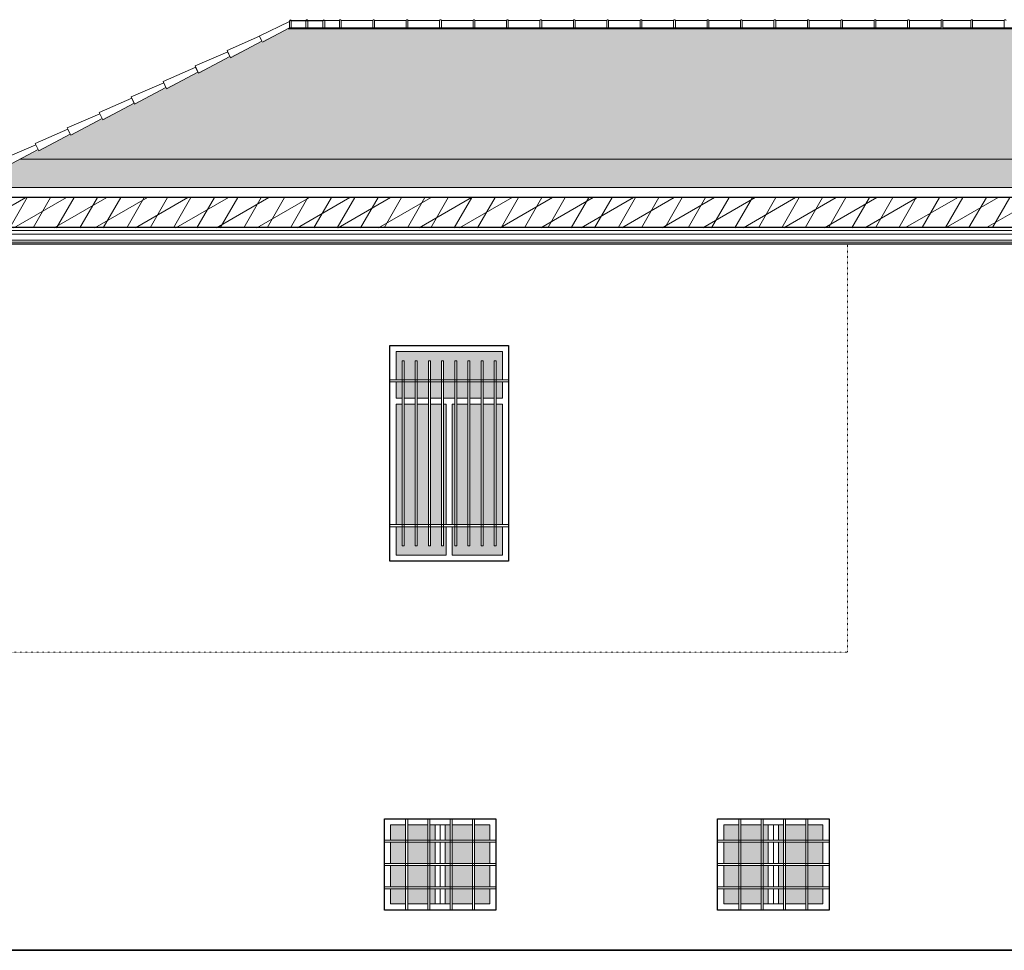
# Model space of a CAD drawing. Units: millimetres. Extents: x -13323 to 15679, y -6503 to 4995.
# Drawn here: x 2049 to 3021, y 4002 to 4921 of the extents above; entities that cross this region are included whole.
import ezdxf

# ---------------------------------------------------------------- set-up
doc = ezdxf.new("R2010")
doc.units = ezdxf.units.MM
for name, pattern in [('CONTINUA', [0]), ('NASCOSTA2_S15', [0.35, 0.1, -0.25]), ('NASCOSTA2_S2', [0.135, 0.1, -0.035])]:
    doc.linetypes.add(name, pattern=pattern)
doc.layers.add('Standard', color=7, linetype='CONTINUA', lineweight=15)
pattern_1 = [(0, (3735.608, 4345.373), (18.75, 18.75), [18.75, -18.75]), (90, (3735.608, 4345.373), (-18.75, 18.75), [18.75, -18.75])]

msp = doc.modelspace()

# ---------------------------------------------------------------- hatches: boundary and pattern name
at = {"layer": 'Standard', "linetype": 'CONTINUA', "lineweight": 9}
h = msp.add_hatch(dxfattribs=at)
h.set_pattern_fill('RETINO', color=61, scale=18.75, style=0, pattern_type=2)
h.set_pattern_definition(pattern_1)
h.paths.add_polyline_path([(2049.84242, 4783.00555), (2314.32794, 4911.77664), (5239.89152, 4911.77664), (4972.14692, 4783.34261)], flags=0)
at = {"layer": 'Standard', "linetype": 'CONTINUA', "lineweight": 13}
h = msp.add_hatch(dxfattribs=at)
h.set_pattern_fill('RETINO', color=5, scale=18.75, style=0, pattern_type=2)
h.set_pattern_definition(pattern_1)
h.paths.add_polyline_path([(2094.23922, 4783.00555), (2049.84242, 4783.00555), (2005.11347, 4760.69167), (2007.09215, 4755.13946), (4916.21157, 4755.87205), (4916.57083, 4783.00555)], flags=0)
at = {"layer": 'Standard', "linetype": 'NASCOSTA2_S2', "lineweight": 18}
h = msp.add_hatch(dxfattribs=at)
h.set_pattern_fill('TRATTEGGIO_23', color=42, scale=10, style=0, pattern_type=2)
h.set_pattern_definition([(30, (3698.108, 4307.873), (-10, 17.3205), []), (60, (3698.108, 4307.873), (-17.3205, 10), [])])
h.paths.add_polyline_path([(4956.67182, 4745.13946), (4956.67182, 4715.8197), (2031.50112, 4715.16718), (2033.76653, 4719.85944), (2023.91543, 4725.72361), (2023.91543, 4745.13946)], flags=0)
at = {"layer": 'Standard', "linetype": 'CONTINUA', "lineweight": 18}
for points in [[(2420.96239, 4593.07345), (2420.96239, 4565.07345), (2426.95492, 4565.07345), (2426.95492, 4584.07345), (2428.95492, 4584.07345), (2428.95492, 4565.07345), (2439.94744, 4565.07345), (2439.94744, 4584.07345), (2441.94744, 4584.07345), (2441.94744, 4565.07345), (2452.93996, 4565.07345), (2452.93996, 4584.07345), (2454.93996, 4584.07345), (2454.93996, 4565.07345), (2465.93249, 4565.07345), (2465.93249, 4584.07345), (2467.93249, 4584.07345), (2467.93249, 4565.07345), (2478.92501, 4565.07345), (2478.92501, 4584.07345), (2480.92501, 4584.07345), (2480.92501, 4565.07345), (2491.91753, 4565.07345), (2491.91753, 4584.07345), (2493.91753, 4584.07345), (2493.91753, 4565.07345), (2504.91006, 4565.07345), (2504.91006, 4584.07345), (2506.91006, 4584.07345), (2506.91006, 4565.07345), (2517.90258, 4565.07345), (2517.90258, 4584.07345), (2519.90258, 4584.07345), (2519.90258, 4565.07345), (2525.8951, 4565.07345), (2525.8951, 4593.07345)], [(2420.96239, 4547.21938), (2426.95492, 4547.21938), (2426.95492, 4563.07345), (2420.96239, 4563.07345)], [(2428.95492, 4547.21938), (2439.94744, 4547.21938), (2439.94744, 4563.07345), (2428.95492, 4563.07345)], [(2441.94744, 4547.21938), (2452.93996, 4547.21938), (2452.93996, 4563.07345), (2441.94744, 4563.07345)], [(2454.93996, 4547.21938), (2465.93249, 4547.21938), (2465.93249, 4563.07345), (2454.93996, 4563.07345)], [(2467.93249, 4547.21938), (2478.92501, 4547.21938), (2478.92501, 4563.07345), (2467.93249, 4563.07345)], [(2480.92501, 4547.21938), (2491.91753, 4547.21938), (2491.91753, 4563.07345), (2480.92501, 4563.07345)], [(2493.91753, 4547.21938), (2504.91006, 4547.21938), (2504.91006, 4563.07345), (2493.91753, 4563.07345)], [(2506.91006, 4547.21938), (2517.90258, 4547.21938), (2517.90258, 4563.07345), (2506.91006, 4563.07345)], [(2519.90258, 4547.21938), (2525.8951, 4547.21938), (2525.8951, 4563.07345), (2519.90258, 4563.07345)], [(2420.96239, 4541.21938), (2420.96239, 4422.21938), (2426.95492, 4422.21938), (2426.95492, 4541.21938)], [(2428.95492, 4422.21938), (2439.94744, 4422.21938), (2439.94744, 4541.21938), (2428.95492, 4541.21938)], [(2441.94744, 4541.21938), (2441.94744, 4422.21938), (2452.93996, 4422.21938), (2452.93996, 4541.21938)], [(2454.93996, 4541.21938), (2454.93996, 4422.21938), (2465.93249, 4422.21938), (2465.93249, 4541.21938)], [(2467.93249, 4541.21938), (2467.93249, 4422.21938), (2470.42875, 4422.21938), (2470.42875, 4541.21938)], [(2476.42875, 4541.21938), (2476.42875, 4422.21938), (2478.92501, 4422.21938), (2478.92501, 4541.21938)], [(2420.96239, 4420.21938), (2420.96239, 4392.21938), (2470.42875, 4392.21938), (2470.42875, 4420.21938), (2467.93249, 4420.21938), (2467.93249, 4401.21938), (2465.93249, 4401.21938), (2465.93249, 4420.21938), (2454.93996, 4420.21938), (2454.93996, 4401.21938), (2452.93996, 4401.21938), (2452.93996, 4420.21938), (2441.94744, 4420.21938), (2441.94744, 4401.21938), (2439.94744, 4401.21938), (2439.94744, 4420.21938), (2428.95492, 4420.21938), (2428.95492, 4401.21938), (2426.95492, 4401.21938), (2426.95492, 4420.21938)]]:
    msp.add_hatch(color=255, dxfattribs=at).paths.add_polyline_path(points)
for points in [[(2491.91753, 4541.21938), (2491.91753, 4422.21938), (2480.92501, 4422.21938), (2480.92501, 4541.21938)], [(2504.91006, 4541.21938), (2504.91006, 4422.21938), (2493.91753, 4422.21938), (2493.91753, 4541.21938)], [(2517.90258, 4422.21938), (2506.91006, 4422.21938), (2506.91006, 4541.21938), (2517.90258, 4541.21938)], [(2525.8951, 4541.21938), (2525.8951, 4422.21938), (2519.90258, 4422.21938), (2519.90258, 4541.21938)], [(2525.8951, 4420.21938), (2525.8951, 4392.21938), (2476.42875, 4392.21938), (2476.42875, 4420.21938), (2478.92501, 4420.21938), (2478.92501, 4401.21938), (2480.92501, 4401.21938), (2480.92501, 4420.21938), (2491.91753, 4420.21938), (2491.91753, 4401.21938), (2493.91753, 4401.21938), (2493.91753, 4420.21938), (2504.91006, 4420.21938), (2504.91006, 4401.21938), (2506.91006, 4401.21938), (2506.91006, 4420.21938), (2517.90258, 4420.21938), (2517.90258, 4401.21938), (2519.90258, 4401.21938), (2519.90258, 4420.21938)]]:
    msp.add_hatch(color=255, dxfattribs=at).paths.add_polyline_path(points, flags=16)
at = {"layer": 'Standard', "linetype": 'CONTINUA', "lineweight": 13}
for points in [[(2415.4477, 4110.85176), (2430.4477, 4110.85176), (2430.4477, 4125.85176), (2415.4477, 4125.85176)], [(2432.4477, 4125.85176), (2432.4477, 4110.85176), (2452.4477, 4110.85176), (2452.4477, 4125.85176)], [(2454.4477, 4125.85176), (2454.4477, 4110.85176), (2459.4477, 4110.85176), (2459.4477, 4125.85176)], [(2744.4477, 4110.85176), (2759.4477, 4110.85176), (2759.4477, 4125.85176), (2744.4477, 4125.85176)], [(2761.4477, 4125.85176), (2761.4477, 4110.85176), (2781.4477, 4110.85176), (2781.4477, 4125.85176)], [(2783.4477, 4125.85176), (2783.4477, 4110.85176), (2788.4477, 4110.85176), (2788.4477, 4125.85176)], [(2430.4477, 4108.85176), (2415.4477, 4108.85176), (2415.4477, 4087.85176), (2430.4477, 4087.85176)], [(2432.4477, 4108.85176), (2432.4477, 4087.85176), (2452.4477, 4087.85176), (2452.4477, 4108.85176)], [(2459.4477, 4087.85176), (2459.4477, 4108.85176), (2454.4477, 4108.85176), (2454.4477, 4087.85176)], [(2759.4477, 4108.85176), (2744.4477, 4108.85176), (2744.4477, 4087.85176), (2759.4477, 4087.85176)], [(2761.4477, 4108.85176), (2761.4477, 4087.85176), (2781.4477, 4087.85176), (2781.4477, 4108.85176)], [(2788.4477, 4087.85176), (2788.4477, 4108.85176), (2783.4477, 4108.85176), (2783.4477, 4087.85176)], [(2430.4477, 4085.85176), (2415.4477, 4085.85176), (2415.4477, 4064.85176), (2430.4477, 4064.85176)], [(2452.4477, 4085.85176), (2432.4477, 4085.85176), (2432.4477, 4064.85176), (2452.4477, 4064.85176)], [(2459.4477, 4064.85176), (2459.4477, 4085.85176), (2454.4477, 4085.85176), (2454.4477, 4064.85176)], [(2759.4477, 4085.85176), (2744.4477, 4085.85176), (2744.4477, 4064.85176), (2759.4477, 4064.85176)], [(2781.4477, 4085.85176), (2761.4477, 4085.85176), (2761.4477, 4064.85176), (2781.4477, 4064.85176)], [(2788.4477, 4064.85176), (2788.4477, 4085.85176), (2783.4477, 4085.85176), (2783.4477, 4064.85176)], [(2415.4477, 4047.85176), (2430.4477, 4047.85176), (2430.4477, 4062.85176), (2415.4477, 4062.85176)], [(2452.4477, 4062.85176), (2432.4477, 4062.85176), (2432.4477, 4047.85176), (2452.4477, 4047.85176)], [(2454.4477, 4062.85176), (2454.4477, 4047.85176), (2459.4477, 4047.85176), (2459.4477, 4062.85176)], [(2744.4477, 4047.85176), (2759.4477, 4047.85176), (2759.4477, 4062.85176), (2744.4477, 4062.85176)], [(2781.4477, 4062.85176), (2761.4477, 4062.85176), (2761.4477, 4047.85176), (2781.4477, 4047.85176)], [(2783.4477, 4062.85176), (2783.4477, 4047.85176), (2788.4477, 4047.85176), (2788.4477, 4062.85176)]]:
    msp.add_hatch(color=255, dxfattribs=at).paths.add_polyline_path(points)
for points in [[(2474.4477, 4125.85176), (2474.4477, 4110.85176), (2469.4477, 4110.85176), (2469.4477, 4125.85176)], [(2496.4477, 4125.85176), (2496.4477, 4110.85176), (2476.4477, 4110.85176), (2476.4477, 4125.85176)], [(2513.4477, 4110.85176), (2498.4477, 4110.85176), (2498.4477, 4125.85176), (2513.4477, 4125.85176)], [(2803.4477, 4125.85176), (2803.4477, 4110.85176), (2798.4477, 4110.85176), (2798.4477, 4125.85176)], [(2825.4477, 4125.85176), (2825.4477, 4110.85176), (2805.4477, 4110.85176), (2805.4477, 4125.85176)], [(2842.4477, 4110.85176), (2827.4477, 4110.85176), (2827.4477, 4125.85176), (2842.4477, 4125.85176)], [(2469.4477, 4087.85176), (2469.4477, 4108.85176), (2474.4477, 4108.85176), (2474.4477, 4087.85176)], [(2496.4477, 4108.85176), (2496.4477, 4087.85176), (2476.4477, 4087.85176), (2476.4477, 4108.85176)], [(2498.4477, 4108.85176), (2513.4477, 4108.85176), (2513.4477, 4087.85176), (2498.4477, 4087.85176)], [(2798.4477, 4087.85176), (2798.4477, 4108.85176), (2803.4477, 4108.85176), (2803.4477, 4087.85176)], [(2825.4477, 4108.85176), (2825.4477, 4087.85176), (2805.4477, 4087.85176), (2805.4477, 4108.85176)], [(2827.4477, 4108.85176), (2842.4477, 4108.85176), (2842.4477, 4087.85176), (2827.4477, 4087.85176)], [(2469.4477, 4064.85176), (2469.4477, 4085.85176), (2474.4477, 4085.85176), (2474.4477, 4064.85176)], [(2476.4477, 4085.85176), (2496.4477, 4085.85176), (2496.4477, 4064.85176), (2476.4477, 4064.85176)], [(2498.4477, 4085.85176), (2513.4477, 4085.85176), (2513.4477, 4064.85176), (2498.4477, 4064.85176)], [(2798.4477, 4064.85176), (2798.4477, 4085.85176), (2803.4477, 4085.85176), (2803.4477, 4064.85176)], [(2805.4477, 4085.85176), (2825.4477, 4085.85176), (2825.4477, 4064.85176), (2805.4477, 4064.85176)], [(2827.4477, 4085.85176), (2842.4477, 4085.85176), (2842.4477, 4064.85176), (2827.4477, 4064.85176)], [(2474.4477, 4062.85176), (2474.4477, 4047.85176), (2469.4477, 4047.85176), (2469.4477, 4062.85176)], [(2476.4477, 4062.85176), (2496.4477, 4062.85176), (2496.4477, 4047.85176), (2476.4477, 4047.85176)], [(2513.4477, 4047.85176), (2498.4477, 4047.85176), (2498.4477, 4062.85176), (2513.4477, 4062.85176)], [(2803.4477, 4062.85176), (2803.4477, 4047.85176), (2798.4477, 4047.85176), (2798.4477, 4062.85176)], [(2805.4477, 4062.85176), (2825.4477, 4062.85176), (2825.4477, 4047.85176), (2805.4477, 4047.85176)], [(2842.4477, 4047.85176), (2827.4477, 4047.85176), (2827.4477, 4062.85176), (2842.4477, 4062.85176)]]:
    msp.add_hatch(color=255, dxfattribs=at).paths.add_polyline_path(points, flags=16)

# ---------------------------------------------------------------- linework, layer by layer
at = {"layer": 'Standard', "color": 42, "linetype": 'CONTINUA', "lineweight": 18}
for p, q in [((2315.81701, 4918.79316), (2285.92556, 4904.39417)), ((2315.81701, 4911.62625), (2315.81701, 4919.62625)), ((2315.83019, 4919.77664), (2332.00317, 4919.77664)), ((2335.8919, 4919.62625), (2316.68173, 4919.62625)), ((2317.54644, 4919.47586), (2317.4841, 4919.5931)), ((2317.54644, 4919.62625), (2317.54644, 4911.62625)), ((2317.54644, 4919.62625), (2348.81701, 4919.62625)), ((2332.00317, 4919.77664), (2332.00317, 4911.77664)), ((2332.00317, 4911.77664), (2332.00317, 4919.77664)), ((2333.7326, 4919.62625), (2333.67026, 4919.74349)), ((2333.7326, 4919.77664), (2333.7326, 4911.77664)), ((2333.7326, 4919.77664), (2365.00317, 4919.77664)), ((2348.81701, 4919.62625), (2348.81701, 4911.62625)), ((2348.81701, 4911.62625), (2348.81701, 4919.62625)), ((2350.54644, 4919.47586), (2350.4841, 4919.5931)), ((2350.54644, 4919.62625), (2350.54644, 4911.62625)), ((2365.00317, 4919.77664), (2365.00317, 4911.77664)), ((2365.00317, 4911.77664), (2365.00317, 4919.77664)), ((2366.7326, 4919.62625), (2366.67026, 4919.74349)), ((2366.7326, 4919.77664), (2366.7326, 4911.77664)), ((2366.7326, 4919.77664), (2398.00317, 4919.77664)), ((2398.00317, 4919.77664), (2398.00317, 4911.77664)), ((2398.00317, 4911.77664), (2398.00317, 4919.77664)), ((2399.7326, 4919.62625), (2399.67026, 4919.74349)), ((2399.7326, 4919.77664), (2399.7326, 4911.77664)), ((2399.7326, 4919.77664), (2431.00317, 4919.77664)), ((2431.00317, 4919.77664), (2431.00317, 4911.77664)), ((2431.00317, 4911.77664), (2431.00317, 4919.77664)), ((2432.7326, 4919.62625), (2432.67026, 4919.74349)), ((2432.7326, 4919.77664), (2432.7326, 4911.77664)), ((2432.7326, 4919.77664), (2464.00317, 4919.77664)), ((2464.00317, 4919.77664), (2464.00317, 4911.77664)), ((2464.00317, 4911.77664), (2464.00317, 4919.77664)), ((2465.7326, 4919.62625), (2465.67026, 4919.74349)), ((2465.7326, 4919.62625), (2465.67026, 4919.74349)), ((2465.7326, 4919.77664), (2465.7326, 4911.77664)), ((2465.7326, 4919.77664), (2465.7326, 4911.77664)), ((2465.7326, 4919.77664), (2497.00317, 4919.77664)), ((2497.00317, 4919.77664), (2497.00317, 4911.77664)), ((2497.00317, 4911.77664), (2497.00317, 4919.77664)), ((2498.7326, 4919.62625), (2498.67026, 4919.74349)), ((2498.7326, 4919.77664), (2498.7326, 4911.77664)), ((2498.7326, 4919.77664), (2530.00317, 4919.77664)), ((2530.00317, 4919.77664), (2530.00317, 4911.77664)), ((2530.00317, 4911.77664), (2530.00317, 4919.77664)), ((2531.7326, 4919.62625), (2531.67026, 4919.74349)), ((2531.7326, 4919.77664), (2531.7326, 4911.77664)), ((2531.7326, 4919.77664), (2563.00317, 4919.77664)), ((2563.00317, 4919.77664), (2563.00317, 4911.77664)), ((2563.00317, 4911.77664), (2563.00317, 4919.77664)), ((2564.7326, 4919.62625), (2564.67026, 4919.74349)), ((2564.7326, 4919.77664), (2564.7326, 4911.77664)), ((2564.7326, 4919.77664), (2596.00317, 4919.77664)), ((2596.00317, 4919.77664), (2596.00317, 4911.77664)), ((2596.00317, 4911.77664), (2596.00317, 4919.77664)), ((2597.7326, 4919.62625), (2597.67026, 4919.74349)), ((2597.7326, 4919.77664), (2597.7326, 4911.77664)), ((2597.7326, 4919.77664), (2629.00317, 4919.77664)), ((2629.00317, 4919.77664), (2629.00317, 4911.77664)), ((2629.00317, 4911.77664), (2629.00317, 4919.77664)), ((2630.7326, 4919.62625), (2630.67026, 4919.74349)), ((2630.7326, 4919.77664), (2630.7326, 4911.77664)), ((2630.7326, 4919.77664), (2662.00317, 4919.77664)), ((2662.00317, 4919.77664), (2662.00317, 4911.77664)), ((2662.00317, 4911.77664), (2662.00317, 4919.77664)), ((2663.7326, 4919.62625), (2663.67026, 4919.74349)), ((2663.7326, 4919.77664), (2663.7326, 4911.77664)), ((2663.7326, 4919.77664), (2695.00317, 4919.77664)), ((2695.00317, 4919.77664), (2695.00317, 4911.77664)), ((2695.00317, 4911.77664), (2695.00317, 4919.77664)), ((2696.7326, 4919.62625), (2696.67026, 4919.74349)), ((2696.7326, 4919.62625), (2696.67026, 4919.74349)), ((2696.7326, 4919.77664), (2696.7326, 4911.77664)), ((2696.7326, 4919.77664), (2696.7326, 4911.77664)), ((2696.7326, 4919.77664), (2728.00317, 4919.77664)), ((2728.00317, 4919.77664), (2728.00317, 4911.77664)), ((2728.00317, 4911.77664), (2728.00317, 4919.77664)), ((2729.7326, 4919.62625), (2729.67026, 4919.74349)), ((2729.7326, 4919.77664), (2729.7326, 4911.77664)), ((2729.7326, 4919.77664), (2761.00317, 4919.77664)), ((2761.00317, 4919.77664), (2761.00317, 4911.77664)), ((2761.00317, 4911.77664), (2761.00317, 4919.77664)), ((2762.7326, 4919.62625), (2762.67026, 4919.74349)), ((2762.7326, 4919.77664), (2762.7326, 4911.77664)), ((2762.7326, 4919.77664), (2794.00317, 4919.77664)), ((2794.00317, 4919.77664), (2794.00317, 4911.77664)), ((2794.00317, 4911.77664), (2794.00317, 4919.77664)), ((2795.7326, 4919.62625), (2795.67026, 4919.74349)), ((2795.7326, 4919.77664), (2795.7326, 4911.77664)), ((2795.7326, 4919.77664), (2827.00317, 4919.77664)), ((2827.00317, 4919.77664), (2827.00317, 4911.77664)), ((2827.00317, 4911.77664), (2827.00317, 4919.77664)), ((2828.7326, 4919.62625), (2828.67026, 4919.74349)), ((2828.7326, 4919.77664), (2828.7326, 4911.77664)), ((2828.7326, 4919.77664), (2860.00317, 4919.77664)), ((2860.00317, 4919.77664), (2860.00317, 4911.77664)), ((2860.00317, 4911.77664), (2860.00317, 4919.77664)), ((2861.7326, 4919.62625), (2861.67026, 4919.74349)), ((2861.7326, 4919.77664), (2861.7326, 4911.77664)), ((2861.7326, 4919.77664), (2893.00317, 4919.77664)), ((2893.00317, 4919.77664), (2893.00317, 4911.77664)), ((2893.00317, 4911.77664), (2893.00317, 4919.77664)), ((2894.7326, 4919.62625), (2894.67026, 4919.74349)), ((2894.7326, 4919.77664), (2894.7326, 4911.77664)), ((2894.7326, 4919.77664), (2926.00317, 4919.77664)), ((2926.00317, 4919.77664), (2926.00317, 4911.77664)), ((2926.00317, 4911.77664), (2926.00317, 4919.77664)), ((2927.7326, 4919.62625), (2927.67026, 4919.74349)), ((2927.7326, 4919.62625), (2927.67026, 4919.74349)), ((2927.7326, 4919.77664), (2927.7326, 4911.77664)), ((2927.7326, 4919.77664), (2927.7326, 4911.77664)), ((2927.7326, 4919.77664), (2959.00317, 4919.77664)), ((2959.00317, 4919.77664), (2959.00317, 4911.77664)), ((2959.00317, 4911.77664), (2959.00317, 4919.77664)), ((2960.7326, 4919.62625), (2960.67026, 4919.74349)), ((2960.7326, 4919.77664), (2960.7326, 4911.77664)), ((2960.7326, 4919.77664), (2988.44478, 4919.77664)), ((2988.44478, 4919.77664), (2988.44478, 4911.77664)), ((2988.44478, 4911.77664), (2988.44478, 4919.77664)), ((2990.17421, 4919.62625), (2990.11187, 4919.74349)), ((2990.17421, 4919.77664), (2990.17421, 4911.77664)), ((2990.17421, 4919.77664), (3021.44478, 4919.77664)), ((3021.44478, 4919.77664), (3021.44478, 4911.77664)), ((3021.44478, 4911.77664), (3021.44478, 4919.77664)), ((2289.14513, 4898.35787), (2315.85452, 4912.59009)), ((2332.00317, 4911.77664), (2314.32794, 4911.77664)), ((2348.81701, 4911.62625), (2315.81701, 4911.62625)), ((2365.00317, 4911.77664), (2332.00317, 4911.77664)), ((2398.00317, 4911.77664), (2365.00317, 4911.77664)), ((2431.00317, 4911.77664), (2398.00317, 4911.77664)), ((2497.00317, 4911.77664), (2431.00317, 4911.77664)), ((2530.00317, 4911.77664), (2497.00317, 4911.77664)), ((2563.00317, 4911.77664), (2530.00317, 4911.77664)), ((2596.00317, 4911.77664), (2563.00317, 4911.77664)), ((2629.00317, 4911.77664), (2596.00317, 4911.77664)), ((2662.00317, 4911.77664), (2629.00317, 4911.77664)), ((2728.00317, 4911.77664), (2662.00317, 4911.77664)), ((2761.00317, 4911.77664), (2728.00317, 4911.77664)), ((2794.00317, 4911.77664), (2761.00317, 4911.77664)), ((2827.00317, 4911.77664), (2794.00317, 4911.77664)), ((2860.00317, 4911.77664), (2827.00317, 4911.77664)), ((2893.00317, 4911.77664), (2860.00317, 4911.77664)), ((2988.44478, 4911.77664), (2893.00317, 4911.77664)), ((3021.44478, 4911.77664), (2988.44478, 4911.77664)), ((3054.44478, 4911.77664), (3021.44478, 4911.77664)), ((2286.29719, 4904.25669), (2254.10784, 4890.26593)), ((2257.58606, 4883.06162), (2288.49902, 4899.53374)), ((2288.49902, 4899.53374), (2286.23361, 4904.22599)), ((2254.10784, 4890.26593), (2257.58606, 4883.06162)), ((2254.73812, 4888.96045), (2222.54877, 4874.96968)), ((2226.02698, 4867.76538), (2256.93995, 4884.23749)), ((2256.93995, 4884.23749), (2254.67454, 4888.92975)), ((2223.17905, 4873.6642), (2190.98969, 4859.67344)), ((2222.54877, 4874.96968), (2226.02698, 4867.76538)), ((2225.38087, 4868.94125), (2223.11547, 4873.63351)), ((2194.46791, 4852.46914), (2225.38087, 4868.94125)), ((2191.61997, 4858.36796), (2159.43062, 4844.3772)), ((2162.90884, 4837.17289), (2193.8218, 4853.645)), ((2190.98969, 4859.67344), (2194.46791, 4852.46914)), ((2193.8218, 4853.645), (2191.55639, 4858.33726)), ((2160.0609, 4843.07172), (2127.87155, 4829.08095)), ((2159.43062, 4844.3772), (2162.90884, 4837.17289)), ((2162.26273, 4838.34876), (2159.99732, 4843.04102)), ((2131.34976, 4821.87665), (2162.26273, 4838.34876)), ((2128.50183, 4827.77547), (2096.31247, 4813.78471)), ((2099.79069, 4806.58041), (2130.70365, 4823.05252)), ((2127.87155, 4829.08095), (2131.34976, 4821.87665)), ((2130.70365, 4823.05252), (2128.43825, 4827.74478)), ((2096.94275, 4812.47923), (2064.7534, 4798.48847)), ((2096.31247, 4813.78471), (2099.79069, 4806.58041)), ((2099.14458, 4807.75627), (2096.87917, 4812.44853)), ((2068.23162, 4791.28416), (2099.14458, 4807.75627)), ((2065.38368, 4797.18299), (2033.19433, 4783.19222)), ((2036.67254, 4775.98792), (2067.58551, 4792.46003)), ((2064.7534, 4798.48847), (2068.23162, 4791.28416)), ((2067.58551, 4792.46003), (2065.3201, 4797.15229)), ((4916.56526, 4755.13946), (2007.09215, 4755.13946))]:
    msp.add_line(p, q, dxfattribs=at)
at = {"layer": 'Standard', "color": 5, "linetype": 'CONTINUA', "lineweight": 13}
for p, q in [((2332.00317, 4912.68133), (2315.81701, 4912.68133)), ((2348.81701, 4912.53094), (2315.81701, 4912.53094)), ((2365.00317, 4912.68133), (2332.00317, 4912.68133)), ((2398.00317, 4912.68133), (2365.00317, 4912.68133)), ((2431.00317, 4912.68133), (2398.00317, 4912.68133)), ((2497.00317, 4912.68133), (2431.00317, 4912.68133)), ((2530.00317, 4912.68133), (2497.00317, 4912.68133)), ((2563.00317, 4912.68133), (2530.00317, 4912.68133)), ((2596.00317, 4912.68133), (2563.00317, 4912.68133)), ((2629.00317, 4912.68133), (2596.00317, 4912.68133)), ((2662.00317, 4912.68133), (2629.00317, 4912.68133)), ((2728.00317, 4912.68133), (2662.00317, 4912.68133)), ((2761.00317, 4912.68133), (2728.00317, 4912.68133)), ((2794.00317, 4912.68133), (2761.00317, 4912.68133)), ((2827.00317, 4912.68133), (2794.00317, 4912.68133)), ((2860.00317, 4912.68133), (2827.00317, 4912.68133)), ((2893.00317, 4912.68133), (2860.00317, 4912.68133)), ((2959.00317, 4912.68133), (2893.00317, 4912.68133)), ((2988.44478, 4912.68133), (2960.7326, 4912.68133)), ((3021.44478, 4912.68133), (2988.44478, 4912.68133)), ((3054.44478, 4912.68133), (3021.44478, 4912.68133)), ((1740.83539, 4712.49303), (4950.78763, 4712.49303)), ((1743.19465, 4709.06185), (4953.1469, 4709.06185)), ((1743.19465, 4703.17933), (4953.1469, 4703.17933)), ((1745.55391, 4700.99215), (4955.23588, 4700.99215)), ((2420.96239, 4593.07345), (2525.8951, 4593.07345)), ((2420.96239, 4584.07345), (2420.96239, 4593.07345)), ((2525.8951, 4584.07345), (2525.8951, 4593.07345)), ((2420.96239, 4565.07345), (2420.96239, 4584.07345)), ((2426.95492, 4584.07345), (2426.95492, 4401.21938)), ((2426.95492, 4584.07345), (2428.95492, 4584.07345)), ((2428.95492, 4584.07345), (2428.95492, 4401.21938)), ((2439.94744, 4584.07345), (2439.94744, 4401.21938)), ((2439.94744, 4584.07345), (2441.94744, 4584.07345)), ((2441.94744, 4584.07345), (2441.94744, 4401.21938)), ((2452.93996, 4584.07345), (2452.93996, 4401.21938)), ((2452.93996, 4584.07345), (2454.93996, 4584.07345)), ((2454.93996, 4584.07345), (2454.93996, 4401.21938)), ((2465.93249, 4584.07345), (2465.93249, 4401.21938)), ((2465.93249, 4584.07345), (2467.93249, 4584.07345)), ((2467.93249, 4584.07345), (2467.93249, 4401.21938)), ((2478.92501, 4584.07345), (2478.92501, 4401.21938)), ((2478.92501, 4584.07345), (2480.92501, 4584.07345)), ((2478.92501, 4584.07345), (2478.92501, 4401.21938)), ((2480.92501, 4584.07345), (2480.92501, 4401.21938)), ((2491.91753, 4584.07345), (2491.91753, 4401.21938)), ((2491.91753, 4584.07345), (2493.91753, 4584.07345)), ((2493.91753, 4584.07345), (2493.91753, 4401.21938)), ((2504.91006, 4584.07345), (2504.91006, 4401.21938)), ((2504.91006, 4584.07345), (2506.91006, 4584.07345)), ((2506.91006, 4584.07345), (2506.91006, 4401.21938)), ((2517.90258, 4584.07345), (2517.90258, 4401.21938)), ((2517.90258, 4584.07345), (2519.90258, 4584.07345)), ((2519.90258, 4584.07345), (2519.90258, 4401.21938)), ((2525.8951, 4565.07345), (2525.8951, 4584.07345)), ((2414.96239, 4565.07345), (2531.8951, 4565.07345)), ((2414.96239, 4563.07345), (2531.8951, 4563.07345)), ((2420.96239, 4547.21938), (2420.96239, 4563.07345)), ((2525.8951, 4547.21938), (2525.8951, 4563.07345)), ((2420.96239, 4541.21938), (2426.95492, 4541.21938)), ((2420.96239, 4422.21938), (2420.96239, 4541.21938)), ((2428.95492, 4541.21938), (2439.94744, 4541.21938)), ((2441.94744, 4541.21938), (2452.93996, 4541.21938)), ((2454.93996, 4541.21938), (2465.93249, 4541.21938)), ((2467.93249, 4541.21938), (2470.42875, 4541.21938)), ((2470.42875, 4422.21938), (2470.42875, 4541.21938)), ((2476.42875, 4541.21938), (2478.92501, 4541.21938)), ((2480.92501, 4541.21938), (2491.91753, 4541.21938)), ((2493.91753, 4541.21938), (2504.91006, 4541.21938)), ((2506.91006, 4541.21938), (2517.90258, 4541.21938)), ((2519.90258, 4541.21938), (2525.8951, 4541.21938)), ((2525.8951, 4422.21938), (2525.8951, 4541.21938)), ((2414.96239, 4422.21938), (2531.8951, 4422.21938)), ((2414.96239, 4420.21938), (2531.8951, 4420.21938)), ((2420.96239, 4401.21938), (2420.96239, 4420.21938)), ((2470.42875, 4401.21938), (2470.42875, 4420.21938)), ((2525.8951, 4401.21938), (2525.8951, 4420.21938)), ((2420.96239, 4392.21938), (2420.96239, 4401.21938)), ((2470.42875, 4392.21938), (2470.42875, 4401.21938)), ((2525.8951, 4392.21938), (2525.8951, 4401.21938)), ((2420.96239, 4392.21938), (2470.42875, 4392.21938)), ((2476.42875, 4392.21938), (2525.8951, 4392.21938)), ((2430.4477, 4131.85176), (2430.4477, 4041.85176)), ((2431.4477, 4131.85176), (2431.4477, 4131.85176)), ((2432.4477, 4131.85176), (2432.4477, 4041.85176)), ((2452.4477, 4131.85176), (2452.4477, 4041.85176)), ((2453.4477, 4131.85176), (2453.4477, 4131.85176)), ((2454.4477, 4131.85176), (2454.4477, 4041.85176)), ((2474.4477, 4131.85176), (2474.4477, 4041.85176)), ((2475.4477, 4131.85176), (2475.4477, 4131.85176)), ((2476.4477, 4131.85176), (2476.4477, 4041.85176)), ((2496.4477, 4131.85176), (2496.4477, 4041.85176)), ((2497.4477, 4131.85176), (2497.4477, 4131.85176)), ((2498.4477, 4131.85176), (2498.4477, 4041.85176)), ((2759.4477, 4131.85176), (2759.4477, 4041.85176)), ((2760.4477, 4131.85176), (2760.4477, 4131.85176)), ((2761.4477, 4131.85176), (2761.4477, 4041.85176)), ((2781.4477, 4131.85176), (2781.4477, 4041.85176)), ((2782.4477, 4131.85176), (2782.4477, 4131.85176)), ((2783.4477, 4131.85176), (2783.4477, 4041.85176)), ((2803.4477, 4131.85176), (2803.4477, 4041.85176)), ((2804.4477, 4131.85176), (2804.4477, 4131.85176)), ((2805.4477, 4131.85176), (2805.4477, 4041.85176)), ((2825.4477, 4131.85176), (2825.4477, 4041.85176)), ((2826.4477, 4131.85176), (2826.4477, 4131.85176)), ((2827.4477, 4131.85176), (2827.4477, 4041.85176)), ((2415.4477, 4110.85176), (2415.4477, 4125.85176)), ((2415.4477, 4125.85176), (2430.4477, 4125.85176)), ((2432.4477, 4125.85176), (2452.4477, 4125.85176)), ((2454.4477, 4125.85176), (2474.4477, 4125.85176)), ((2459.4477, 4110.85176), (2459.4477, 4125.85176)), ((2464.4477, 4110.85176), (2464.4477, 4125.85176)), ((2469.4477, 4110.85176), (2469.4477, 4125.85176)), ((2476.4477, 4125.85176), (2496.4477, 4125.85176)), ((2498.4477, 4125.85176), (2513.4477, 4125.85176)), ((2513.4477, 4125.85176), (2513.4477, 4110.85176)), ((2744.4477, 4125.85176), (2759.4477, 4125.85176)), ((2744.4477, 4110.85176), (2744.4477, 4125.85176)), ((2761.4477, 4125.85176), (2781.4477, 4125.85176)), ((2783.4477, 4125.85176), (2803.4477, 4125.85176)), ((2788.4477, 4110.85176), (2788.4477, 4125.85176)), ((2793.4477, 4110.85176), (2793.4477, 4125.85176)), ((2798.4477, 4110.85176), (2798.4477, 4125.85176)), ((2805.4477, 4125.85176), (2825.4477, 4125.85176)), ((2827.4477, 4125.85176), (2842.4477, 4125.85176)), ((2842.4477, 4125.85176), (2842.4477, 4110.85176)), ((2409.4477, 4110.85176), (2519.4477, 4110.85176)), ((2409.4477, 4108.85176), (2519.4477, 4108.85176)), ((2415.4477, 4087.85176), (2415.4477, 4108.85176)), ((2459.4477, 4087.85176), (2459.4477, 4108.85176)), ((2464.4477, 4087.85176), (2464.4477, 4108.85176)), ((2469.4477, 4087.85176), (2469.4477, 4108.85176)), ((2513.4477, 4108.85176), (2513.4477, 4087.85176)), ((2738.4477, 4110.85176), (2848.4477, 4110.85176)), ((2738.4477, 4108.85176), (2848.4477, 4108.85176)), ((2744.4477, 4087.85176), (2744.4477, 4108.85176)), ((2788.4477, 4087.85176), (2788.4477, 4108.85176)), ((2793.4477, 4087.85176), (2793.4477, 4108.85176)), ((2798.4477, 4087.85176), (2798.4477, 4108.85176)), ((2842.4477, 4108.85176), (2842.4477, 4087.85176)), ((2409.4477, 4087.85176), (2519.4477, 4087.85176)), ((2409.4477, 4085.85176), (2519.4477, 4085.85176)), ((2415.4477, 4064.85176), (2415.4477, 4085.85176)), ((2459.4477, 4064.85176), (2459.4477, 4085.85176)), ((2464.4477, 4064.85176), (2464.4477, 4085.85176)), ((2469.4477, 4064.85176), (2469.4477, 4085.85176)), ((2513.4477, 4085.85176), (2513.4477, 4064.85176)), ((2738.4477, 4087.85176), (2848.4477, 4087.85176)), ((2738.4477, 4085.85176), (2848.4477, 4085.85176)), ((2744.4477, 4064.85176), (2744.4477, 4085.85176)), ((2788.4477, 4064.85176), (2788.4477, 4085.85176)), ((2793.4477, 4064.85176), (2793.4477, 4085.85176)), ((2798.4477, 4064.85176), (2798.4477, 4085.85176)), ((2842.4477, 4085.85176), (2842.4477, 4064.85176)), ((2409.4477, 4064.85176), (2519.4477, 4064.85176)), ((2738.4477, 4064.85176), (2848.4477, 4064.85176)), ((2409.4477, 4062.85176), (2519.4477, 4062.85176)), ((2415.4477, 4047.85176), (2415.4477, 4062.85176)), ((2459.4477, 4047.85176), (2459.4477, 4062.85176)), ((2464.4477, 4047.85176), (2464.4477, 4062.85176)), ((2469.4477, 4047.85176), (2469.4477, 4062.85176)), ((2513.4477, 4062.85176), (2513.4477, 4047.85176)), ((2738.4477, 4062.85176), (2848.4477, 4062.85176)), ((2744.4477, 4047.85176), (2744.4477, 4062.85176)), ((2788.4477, 4047.85176), (2788.4477, 4062.85176)), ((2793.4477, 4047.85176), (2793.4477, 4062.85176)), ((2798.4477, 4047.85176), (2798.4477, 4062.85176)), ((2842.4477, 4062.85176), (2842.4477, 4047.85176)), ((2430.4477, 4047.85176), (2415.4477, 4047.85176)), ((2452.4477, 4047.85176), (2432.4477, 4047.85176)), ((2474.4477, 4047.85176), (2454.4477, 4047.85176)), ((2496.4477, 4047.85176), (2476.4477, 4047.85176)), ((2513.4477, 4047.85176), (2498.4477, 4047.85176)), ((2759.4477, 4047.85176), (2744.4477, 4047.85176)), ((2781.4477, 4047.85176), (2761.4477, 4047.85176)), ((2803.4477, 4047.85176), (2783.4477, 4047.85176)), ((2825.4477, 4047.85176), (2805.4477, 4047.85176)), ((2842.4477, 4047.85176), (2827.4477, 4047.85176))]:
    msp.add_line(p, q, dxfattribs=at)
at = {"layer": 'Standard', "color": 61, "linetype": 'CONTINUA', "lineweight": 9}
msp.add_line((4972.30966, 4783.00555), (2049.84242, 4783.00555), dxfattribs=at)
at = {"layer": 'Standard', "color": 7, "linetype": 'CONTINUA', "lineweight": 25}
for p, q in [((6381.05925, 4745.13946), (2017.46267, 4745.13946)), ((1726.61783, 4715.8197), (6371.34546, 4715.8197)), ((1747.09215, 4699.41931), (6362.1003, 4699.41931)), ((2414.96239, 4599.07345), (2531.8951, 4599.07345)), ((2414.96239, 4584.07345), (2414.96239, 4599.07345)), ((2531.8951, 4599.07345), (2531.8951, 4584.07345)), ((2414.96239, 4401.21938), (2414.96239, 4584.07345)), ((2531.8951, 4584.07345), (2531.8951, 4401.21938)), ((2414.96239, 4386.21938), (2414.96239, 4401.21938)), ((2531.8951, 4401.21938), (2531.8951, 4386.21938)), ((2531.8951, 4386.21938), (2414.96239, 4386.21938)), ((2409.4477, 4131.85176), (2519.4477, 4131.85176)), ((2409.4477, 4041.85176), (2409.4477, 4131.85176)), ((2519.4477, 4131.85176), (2519.4477, 4041.85176)), ((2738.4477, 4131.85176), (2848.4477, 4131.85176)), ((2738.4477, 4041.85176), (2738.4477, 4131.85176)), ((2848.4477, 4131.85176), (2848.4477, 4041.85176)), ((2519.4477, 4041.85176), (2409.4477, 4041.85176)), ((2848.4477, 4041.85176), (2738.4477, 4041.85176))]:
    msp.add_line(p, q, dxfattribs=at)
at = {"layer": 'Standard', "color": 2, "linetype": 'CONTINUA', "lineweight": 35}
msp.add_line((2866.60538, 4699.41931), (2866.60538, 4699.41931), dxfattribs=at)
at = {"layer": 'Standard', "color": 30, "linetype": 'NASCOSTA2_S15', "lineweight": 18}
for p, q in [((2866.60538, 4699.41931), (2866.60538, 4296.46749)), ((2866.60538, 4296.46749), (1747.09215, 4296.46749))]:
    msp.add_line(p, q, dxfattribs=at)
at = {"layer": 'Standard', "color": 7, "linetype": 'CONTINUA', "lineweight": 13}
for p, q in [((2420.96239, 4547.21938), (2426.95492, 4547.21938)), ((2428.95492, 4547.21938), (2439.94744, 4547.21938)), ((2441.94744, 4547.21938), (2452.93996, 4547.21938)), ((2454.93996, 4547.21938), (2465.93249, 4547.21938)), ((2467.93249, 4547.21938), (2478.92501, 4547.21938)), ((2476.42875, 4541.21938), (2476.42875, 4422.21938)), ((2480.92501, 4547.21938), (2491.91753, 4547.21938)), ((2493.91753, 4547.21938), (2504.91006, 4547.21938)), ((2506.91006, 4547.21938), (2517.90258, 4547.21938)), ((2519.90258, 4547.21938), (2525.8951, 4547.21938)), ((2476.42875, 4420.21938), (2476.42875, 4401.21938)), ((2476.42875, 4401.21938), (2476.42875, 4392.21938))]:
    msp.add_line(p, q, dxfattribs=at)
at = {"layer": 'Standard', "color": 3, "linetype": 'CONTINUA', "lineweight": 13}
for p, q in [((2426.95492, 4401.21938), (2428.95492, 4401.21938)), ((2439.94744, 4401.21938), (2441.94744, 4401.21938)), ((2452.93996, 4401.21938), (2454.93996, 4401.21938)), ((2465.93249, 4401.21938), (2467.93249, 4401.21938)), ((2478.92501, 4401.21938), (2480.92501, 4401.21938)), ((2491.91753, 4401.21938), (2493.91753, 4401.21938)), ((2504.91006, 4401.21938), (2506.91006, 4401.21938)), ((2517.90258, 4401.21938), (2519.90258, 4401.21938))]:
    msp.add_line(p, q, dxfattribs=at)
at = {"layer": 'Standard', "color": 7, "linetype": 'CONTINUA', "lineweight": 35}
msp.add_line((7583.51652, 4002.09156), (1747.09215, 4002.09156), dxfattribs=at)
at = {"layer": 'Standard', "color": 42, "linetype": 'CONTINUA', "lineweight": 18}
for centre in [(2316.68173, 4919.62625), (2332.86789, 4919.77664), (2349.68173, 4919.62625), (2365.86789, 4919.77664), (2398.86789, 4919.77664), (2431.86789, 4919.77664), (2464.86789, 4919.77664), (2497.86789, 4919.77664), (2530.86789, 4919.77664), (2563.86789, 4919.77664), (2596.86789, 4919.77664), (2629.86789, 4919.77664), (2662.86789, 4919.77664), (2695.86789, 4919.77664), (2728.86789, 4919.77664), (2761.86789, 4919.77664), (2794.86789, 4919.77664), (2827.86789, 4919.77664), (2860.86789, 4919.77664), (2893.86789, 4919.77664), (2926.86789, 4919.77664), (2959.86789, 4919.77664), (2989.3095, 4919.77664), (3022.3095, 4919.77664)]:
    msp.add_arc(centre, 0.86472, 0, 180, dxfattribs=at)

doc.saveas('drawing.dxf')
